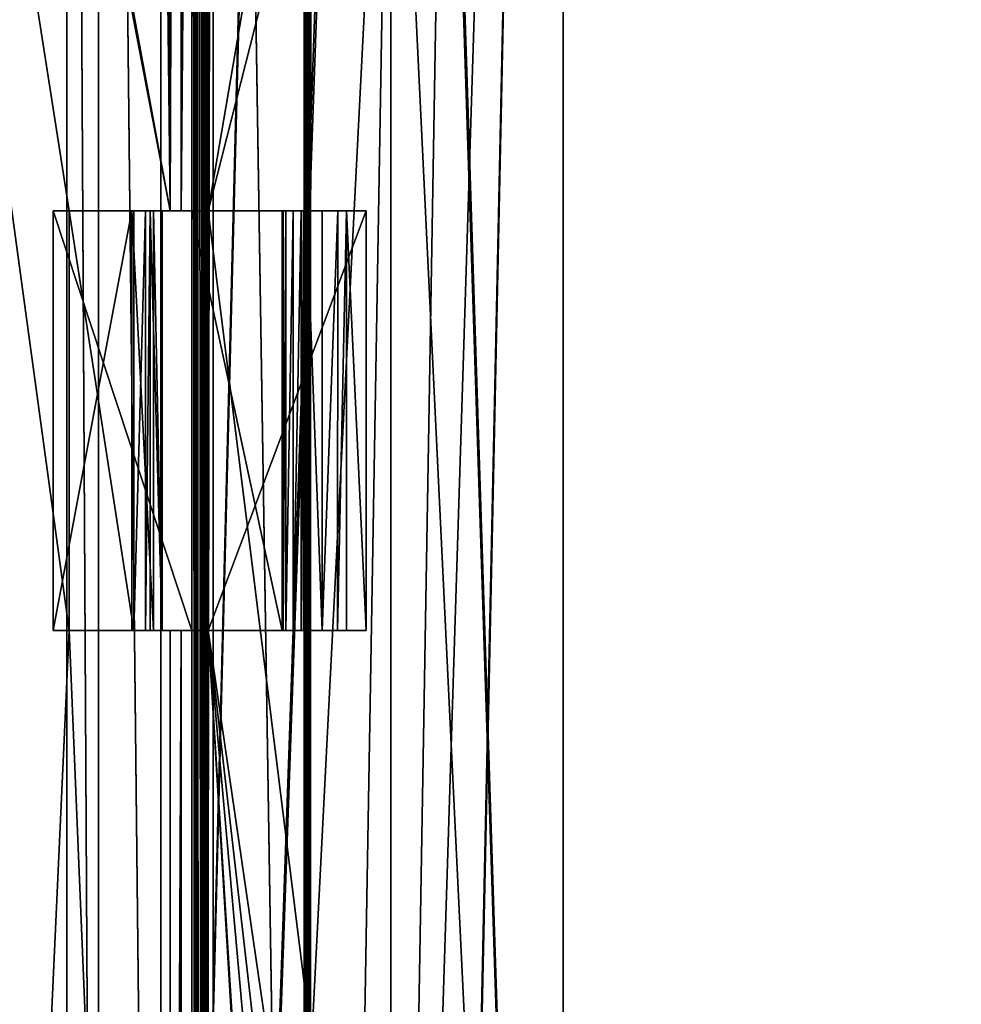
# Model space of a CAD drawing. Units: millimetres. Extents: x -500 to 500, y -460 to 10.
# Drawn here: x -455 to -410, y -324 to -277 of the extents above; entities that cross this region are included whole.
import ezdxf

# ---------------------------------------------------------------- set-up
doc = ezdxf.new("R2010")
doc.units = ezdxf.units.MM
doc.header["$LTSCALE"] = 52.148148
for name, color, linetype in [('273', 7, 'CONTINUOUS'), ('280', 7, 'CONTINUOUS'), ('283', 7, 'CONTINUOUS'), ('288', 7, 'CONTINUOUS'), ('289', 7, 'CONTINUOUS'), ('290', 7, 'CONTINUOUS'), ('293', 7, 'CONTINUOUS'), ('294', 7, 'CONTINUOUS'), ('298', 7, 'CONTINUOUS'), ('301', 7, 'CONTINUOUS'), ('302', 7, 'CONTINUOUS'), ('304', 7, 'CONTINUOUS'), ('305', 7, 'CONTINUOUS'), ('306', 7, 'CONTINUOUS'), ('307', 7, 'CONTINUOUS'), ('308', 7, 'CONTINUOUS'), ('309', 7, 'CONTINUOUS'), ('310', 7, 'CONTINUOUS'), ('311', 7, 'CONTINUOUS'), ('312', 7, 'CONTINUOUS'), ('313', 7, 'CONTINUOUS'), ('315', 7, 'CONTINUOUS'), ('317', 7, 'CONTINUOUS'), ('323', 7, 'CONTINUOUS'), ('325', 7, 'CONTINUOUS'), ('328', 7, 'CONTINUOUS'), ('331', 7, 'CONTINUOUS'), ('333', 7, 'CONTINUOUS'), ('337', 7, 'CONTINUOUS'), ('345', 7, 'CONTINUOUS'), ('347', 7, 'CONTINUOUS'), ('352', 7, 'CONTINUOUS'), ('353', 7, 'CONTINUOUS'), ('358', 7, 'CONTINUOUS'), ('360', 7, 'CONTINUOUS'), ('488', 7, 'CONTINUOUS'), ('494', 7, 'CONTINUOUS'), ('675', 7, 'CONTINUOUS'), ('678', 7, 'CONTINUOUS'), ('681', 7, 'CONTINUOUS'), ('732', 7, 'CONTINUOUS'), ('739', 7, 'CONTINUOUS'), ('742', 7, 'CONTINUOUS'), ('747', 7, 'CONTINUOUS'), ('748', 7, 'CONTINUOUS'), ('749', 7, 'CONTINUOUS'), ('752', 7, 'CONTINUOUS'), ('753', 7, 'CONTINUOUS'), ('757', 7, 'CONTINUOUS'), ('760', 7, 'CONTINUOUS'), ('761', 7, 'CONTINUOUS'), ('763', 7, 'CONTINUOUS'), ('764', 7, 'CONTINUOUS'), ('765', 7, 'CONTINUOUS'), ('766', 7, 'CONTINUOUS'), ('767', 7, 'CONTINUOUS'), ('768', 7, 'CONTINUOUS'), ('769', 7, 'CONTINUOUS'), ('770', 7, 'CONTINUOUS'), ('771', 7, 'CONTINUOUS'), ('772', 7, 'CONTINUOUS'), ('774', 7, 'CONTINUOUS'), ('776', 7, 'CONTINUOUS'), ('782', 7, 'CONTINUOUS'), ('784', 7, 'CONTINUOUS'), ('787', 7, 'CONTINUOUS'), ('790', 7, 'CONTINUOUS'), ('792', 7, 'CONTINUOUS'), ('804', 7, 'CONTINUOUS'), ('806', 7, 'CONTINUOUS'), ('811', 7, 'CONTINUOUS'), ('812', 7, 'CONTINUOUS'), ('817', 7, 'CONTINUOUS'), ('819', 7, 'CONTINUOUS')]:
    doc.layers.add(name, color=color, linetype=linetype)

msp = doc.modelspace()

# ---------------------------------------------------------------- linework, layer by layer
at = {"layer": '273', "linetype": 'Continuous'}
for points in [[(-452.926, -422, -568.456), (-451.424, -422, -572.462), (-452.926, -148.1, -568.456), (-452.926, -422, -568.456)], [(-452.926, -148.1, -568.456), (-451.424, -422, -572.462), (-451.424, -148.1, -572.462), (-452.926, -148.1, -568.456)], [(-448.449, -422, -575.536), (-448.449, -148.1, -575.536), (-451.424, -148.1, -572.462), (-448.449, -422, -575.536)], [(-451.424, -422, -572.462), (-448.449, -422, -575.536), (-451.424, -148.1, -572.462), (-451.424, -422, -572.462)]]:
    msp.add_3dface(points, dxfattribs=at)
at = {"layer": '280', "linetype": 'Continuous'}
for points in [[(-452.926, -422, -568.456), (-452.926, -148.1, -568.456), (-461.336, -422, -514.132), (-452.926, -422, -568.456)], [(-452.926, -148.1, -568.456), (-461.336, -148.1, -514.132), (-461.336, -422, -514.132), (-452.926, -148.1, -568.456)]]:
    msp.add_3dface(points, dxfattribs=at)
at = {"layer": '283', "linetype": 'Continuous'}
for points in [[(-448.449, -148.1, -575.536), (-448.449, -422, -575.536), (-441.431, -148.1, -580.302), (-448.449, -148.1, -575.536)], [(-441.431, -148.1, -580.302), (-448.449, -422, -575.536), (-441.441, -422, -580.296), (-441.431, -148.1, -580.302)]]:
    msp.add_3dface(points, dxfattribs=at)
at = {"layer": '288', "linetype": 'Continuous'}
for points in [[(-448, -131.5, -578.65), (-448, -131.5, -596.45), (-448, -286, -596.45), (-448, -131.5, -578.65)], [(-448, -286, -578.65), (-448, -131.5, -578.65), (-448, -286, -596.45), (-448, -286, -578.65)]]:
    msp.add_3dface(points, dxfattribs=at)
at = {"layer": '289', "linetype": 'Continuous'}
for points in [[(-445.954, -148.1, -580.447), (-441.628, -148.1, -580.849), (-441.628, -422, -580.849), (-445.954, -148.1, -580.447)], [(-445.954, -422, -580.447), (-445.954, -148.1, -580.447), (-441.628, -422, -580.849), (-445.954, -422, -580.447)]]:
    msp.add_3dface(points, dxfattribs=at)
at = {"layer": '290', "linetype": 'Continuous'}
for points in [[(-446.977, -148, -592.85), (-446.977, -422, -592.85), (-446.977, -131.5, -596.64), (-446.977, -148, -592.85)], [(-446.977, -422, -592.85), (-446.977, -422, -596.64), (-446.977, -131.5, -596.64), (-446.977, -422, -592.85)]]:
    msp.add_3dface(points, dxfattribs=at)
at = {"layer": '293', "linetype": 'Continuous'}
for points in [[(-446.2, -286, -598.25), (-446.2, -306, -598.25), (-438.674, -286, -598.251), (-446.2, -286, -598.25)], [(-438.674, -286, -598.251), (-446.2, -306, -598.25), (-438.674, -306, -598.251), (-438.674, -286, -598.251)]]:
    msp.add_3dface(points, dxfattribs=at)
at = {"layer": '294', "linetype": 'Continuous'}
for points in [[(-446.977, -131.5, -596.64), (-446.977, -422, -596.64), (-446.694, -422, -597.079), (-446.977, -131.5, -596.64)], [(-446.977, -131.5, -596.64), (-446.694, -422, -597.079), (-446.693, -131.5, -597.079), (-446.977, -131.5, -596.64)], [(-446.694, -422, -597.079), (-446.2, -422, -597.25), (-446.693, -131.5, -597.079), (-446.694, -422, -597.079)], [(-446.693, -131.5, -597.079), (-446.2, -422, -597.25), (-446.5, -142.1, -597.192), (-446.693, -131.5, -597.079)], [(-446.5, -142.1, -597.192), (-446.2, -422, -597.25), (-446.353, -142.1, -597.235), (-446.5, -142.1, -597.192)], [(-446.2, -422, -597.25), (-446.2, -142.1, -597.25), (-446.353, -142.1, -597.235), (-446.2, -422, -597.25)]]:
    msp.add_3dface(points, dxfattribs=at)
at = {"layer": '298', "linetype": 'Continuous'}
for points in [[(-446.977, -306, -600.95), (-446.977, -306, -603.804), (-446.977, -286, -603.804), (-446.977, -306, -600.95)], [(-446.977, -286, -600.95), (-446.977, -306, -600.95), (-446.977, -286, -603.804), (-446.977, -286, -600.95)]]:
    msp.add_3dface(points, dxfattribs=at)
at = {"layer": '301', "linetype": 'Continuous'}
for points in [[(-449.728, -286, -581.619), (-449.728, -306, -581.619), (-452.807, -286, -578.65), (-449.728, -286, -581.619)], [(-452.807, -286, -578.65), (-449.728, -306, -581.619), (-452.807, -306, -578.65), (-452.807, -286, -578.65)]]:
    msp.add_3dface(points, dxfattribs=at)
at = {"layer": '302', "linetype": 'Continuous'}
for points in [[(-449.728, -306, -581.619), (-449.728, -286, -581.619), (-449.174, -286, -582.405), (-449.728, -306, -581.619)], [(-449.728, -306, -581.619), (-449.174, -286, -582.405), (-449.174, -306, -582.405), (-449.728, -306, -581.619)], [(-448.956, -286, -583.341), (-448.956, -306, -583.341), (-449.174, -306, -582.405), (-448.956, -286, -583.341)], [(-449.174, -286, -582.405), (-448.956, -286, -583.341), (-449.174, -306, -582.405), (-449.174, -286, -582.405)]]:
    msp.add_3dface(points, dxfattribs=at)
at = {"layer": '304', "linetype": 'Continuous'}
for points in [[(-448.956, -306, -583.341), (-448.956, -286, -583.341), (-448.377, -306, -599.929), (-448.956, -306, -583.341)], [(-448.377, -306, -599.929), (-448.956, -286, -583.341), (-448.377, -286, -599.929), (-448.377, -306, -599.929)]]:
    msp.add_3dface(points, dxfattribs=at)
at = {"layer": '305', "linetype": 'Continuous'}
for points in [[(-449.825, -286, -601.428), (-449.825, -306, -601.428), (-448.798, -306, -600.971), (-449.825, -286, -601.428)], [(-448.798, -286, -600.971), (-449.825, -286, -601.428), (-448.798, -306, -600.971), (-448.798, -286, -600.971)], [(-448.377, -306, -599.929), (-448.377, -286, -599.929), (-448.798, -286, -600.971), (-448.377, -306, -599.929)], [(-448.377, -306, -599.929), (-448.798, -286, -600.971), (-448.798, -306, -600.971), (-448.377, -306, -599.929)]]:
    msp.add_3dface(points, dxfattribs=at)
at = {"layer": '306', "linetype": 'Continuous'}
for points in [[(-449.825, -306, -601.428), (-449.825, -286, -601.428), (-453.581, -306, -601.56), (-449.825, -306, -601.428)], [(-453.581, -306, -601.56), (-449.825, -286, -601.428), (-453.581, -286, -601.56), (-453.581, -306, -601.56)]]:
    msp.add_3dface(points, dxfattribs=at)
at = {"layer": '307', "linetype": 'Continuous'}
for points in [[(-453.581, -306, -601.56), (-453.581, -286, -601.56), (-453.581, -306, -603.342), (-453.581, -306, -601.56)], [(-453.581, -306, -603.342), (-453.581, -286, -601.56), (-453.581, -286, -603.342), (-453.581, -306, -603.342)]]:
    msp.add_3dface(points, dxfattribs=at)
at = {"layer": '308', "linetype": 'Continuous'}
for points in [[(-440.774, -306, -602.944), (-441.514, -306, -602.944), (-441.514, -286, -602.944), (-440.774, -306, -602.944)], [(-440.774, -286, -602.944), (-440.774, -306, -602.944), (-441.514, -286, -602.944), (-440.774, -286, -602.944)]]:
    msp.add_3dface(points, dxfattribs=at)
at = {"layer": '309', "linetype": 'Continuous'}
for points in [[(-446.977, -286, -603.804), (-446.977, -306, -603.804), (-453.581, -286, -603.342), (-446.977, -286, -603.804)], [(-446.977, -306, -603.804), (-453.581, -306, -603.342), (-453.581, -286, -603.342), (-446.977, -306, -603.804)]]:
    msp.add_3dface(points, dxfattribs=at)
at = {"layer": '310', "linetype": 'Continuous'}
for points in [[(-446.977, -306, -600.95), (-446.977, -286, -600.95), (-442.675, -306, -600.95), (-446.977, -306, -600.95)], [(-442.675, -306, -600.95), (-446.977, -286, -600.95), (-442.675, -286, -600.95), (-442.675, -306, -600.95)]]:
    msp.add_3dface(points, dxfattribs=at)
at = {"layer": '311', "linetype": 'Continuous'}
for points in [[(-442.504, -286, -601.554), (-442.145, -286, -602.208), (-442.504, -306, -601.554), (-442.504, -286, -601.554)], [(-442.504, -306, -601.554), (-442.145, -286, -602.208), (-442.141, -306, -602.215), (-442.504, -306, -601.554)], [(-442.145, -286, -602.208), (-441.761, -286, -602.811), (-442.141, -306, -602.215), (-442.145, -286, -602.208)], [(-441.761, -286, -602.811), (-441.761, -306, -602.811), (-442.141, -306, -602.215), (-441.761, -286, -602.811)]]:
    msp.add_3dface(points, dxfattribs=at)
at = {"layer": '312', "linetype": 'Continuous'}
for points in [[(-441.761, -306, -602.811), (-441.761, -286, -602.811), (-441.653, -286, -602.914), (-441.761, -306, -602.811)], [(-441.761, -306, -602.811), (-441.653, -286, -602.914), (-441.652, -306, -602.916), (-441.761, -306, -602.811)], [(-441.653, -286, -602.914), (-441.514, -286, -602.944), (-441.652, -306, -602.916), (-441.653, -286, -602.914)], [(-441.514, -286, -602.944), (-441.514, -306, -602.944), (-441.652, -306, -602.916), (-441.514, -286, -602.944)]]:
    msp.add_3dface(points, dxfattribs=at)
at = {"layer": '313', "linetype": 'Continuous'}
for points in [[(-440.774, -306, -602.944), (-440.774, -286, -602.944), (-440.028, -286, -602.685), (-440.774, -306, -602.944)], [(-440.774, -306, -602.944), (-440.028, -286, -602.685), (-440.029, -306, -602.686), (-440.774, -306, -602.944)], [(-439.61, -286, -602.027), (-439.61, -306, -602.027), (-440.029, -306, -602.686), (-439.61, -286, -602.027)], [(-440.028, -286, -602.685), (-439.61, -286, -602.027), (-440.029, -306, -602.686), (-440.028, -286, -602.685)]]:
    msp.add_3dface(points, dxfattribs=at)
at = {"layer": '315', "linetype": 'Continuous'}
for points in [[(-449.825, -286, -601.428), (-446.977, -286, -603.804), (-453.581, -286, -601.56), (-449.825, -286, -601.428)], [(-453.581, -286, -601.56), (-446.977, -286, -603.804), (-453.581, -286, -603.342), (-453.581, -286, -601.56)], [(-448, -286, -578.65), (-449.728, -286, -581.619), (-452.807, -286, -578.65), (-448, -286, -578.65)], [(-446.977, -286, -603.804), (-449.825, -286, -601.428), (-448.798, -286, -600.971), (-446.977, -286, -603.804)], [(-449.728, -286, -581.619), (-448, -286, -578.65), (-449.174, -286, -582.405), (-449.728, -286, -581.619)], [(-448, -286, -578.65), (-448.956, -286, -583.341), (-449.174, -286, -582.405), (-448, -286, -578.65)], [(-448, -286, -578.65), (-448, -286, -596.45), (-448.956, -286, -583.341), (-448, -286, -578.65)], [(-448.956, -286, -583.341), (-448, -286, -596.45), (-448.377, -286, -599.929), (-448.956, -286, -583.341)], [(-446.977, -286, -600.95), (-446.977, -286, -603.804), (-448.798, -286, -600.971), (-446.977, -286, -600.95)], [(-448.377, -286, -599.929), (-446.977, -286, -600.95), (-448.798, -286, -600.971), (-448.377, -286, -599.929)], [(-448.377, -286, -599.929), (-448, -286, -596.45), (-447.482, -286, -597.713), (-448.377, -286, -599.929)], [(-448.377, -286, -599.929), (-446.2, -286, -598.25), (-442.675, -286, -600.95), (-448.377, -286, -599.929)], [(-446.2, -286, -598.25), (-448.377, -286, -599.929), (-447.482, -286, -597.713), (-446.2, -286, -598.25)], [(-446.977, -286, -600.95), (-448.377, -286, -599.929), (-442.675, -286, -600.95), (-446.977, -286, -600.95)], [(-446.2, -286, -598.25), (-438.674, -286, -598.251), (-439.61, -286, -602.027), (-446.2, -286, -598.25)], [(-442.675, -286, -600.95), (-446.2, -286, -598.25), (-439.61, -286, -602.027), (-442.675, -286, -600.95)], [(-442.675, -286, -600.95), (-439.61, -286, -602.027), (-442.624, -286, -601.249), (-442.675, -286, -600.95)], [(-439.61, -286, -602.027), (-442.504, -286, -601.554), (-442.624, -286, -601.249), (-439.61, -286, -602.027)], [(-442.145, -286, -602.208), (-442.504, -286, -601.554), (-439.61, -286, -602.027), (-442.145, -286, -602.208)], [(-441.761, -286, -602.811), (-442.145, -286, -602.208), (-440.028, -286, -602.685), (-441.761, -286, -602.811)], [(-442.145, -286, -602.208), (-439.61, -286, -602.027), (-440.028, -286, -602.685), (-442.145, -286, -602.208)], [(-441.761, -286, -602.811), (-440.774, -286, -602.944), (-441.653, -286, -602.914), (-441.761, -286, -602.811)], [(-440.774, -286, -602.944), (-441.761, -286, -602.811), (-440.028, -286, -602.685), (-440.774, -286, -602.944)], [(-440.774, -286, -602.944), (-441.514, -286, -602.944), (-441.653, -286, -602.914), (-440.774, -286, -602.944)]]:
    msp.add_3dface(points, dxfattribs=at)
at = {"layer": '317', "linetype": 'Continuous'}
for points in [[(-446.977, -306, -603.804), (-446.977, -306, -600.95), (-453.581, -306, -603.342), (-446.977, -306, -603.804)], [(-446.977, -306, -600.95), (-449.825, -306, -601.428), (-453.581, -306, -603.342), (-446.977, -306, -600.95)], [(-449.825, -306, -601.428), (-453.581, -306, -601.56), (-453.581, -306, -603.342), (-449.825, -306, -601.428)], [(-452.807, -306, -578.65), (-449.728, -306, -581.619), (-448, -306, -578.65), (-452.807, -306, -578.65)], [(-449.825, -306, -601.428), (-446.977, -306, -600.95), (-448.798, -306, -600.971), (-449.825, -306, -601.428)], [(-449.728, -306, -581.619), (-449.174, -306, -582.405), (-448, -306, -578.65), (-449.728, -306, -581.619)], [(-449.174, -306, -582.405), (-448.956, -306, -583.341), (-448, -306, -578.65), (-449.174, -306, -582.405)], [(-448.956, -306, -583.341), (-448.377, -306, -599.929), (-448, -306, -596.45), (-448.956, -306, -583.341)], [(-448.956, -306, -583.341), (-448, -306, -596.45), (-448, -306, -578.65), (-448.956, -306, -583.341)], [(-446.977, -306, -600.95), (-448.377, -306, -599.929), (-448.798, -306, -600.971), (-446.977, -306, -600.95)], [(-438.674, -306, -598.251), (-446.2, -306, -598.25), (-448.377, -306, -599.929), (-438.674, -306, -598.251)], [(-448.377, -306, -599.929), (-446.2, -306, -598.25), (-447.482, -306, -597.713), (-448.377, -306, -599.929)], [(-446.977, -306, -600.95), (-438.674, -306, -598.251), (-448.377, -306, -599.929), (-446.977, -306, -600.95)], [(-448, -306, -596.45), (-448.377, -306, -599.929), (-447.482, -306, -597.713), (-448, -306, -596.45)], [(-438.674, -306, -598.251), (-446.977, -306, -600.95), (-442.675, -306, -600.95), (-438.674, -306, -598.251)], [(-438.674, -306, -598.251), (-442.675, -306, -600.95), (-442.625, -306, -601.247), (-438.674, -306, -598.251)], [(-442.504, -306, -601.554), (-438.674, -306, -598.251), (-442.625, -306, -601.247), (-442.504, -306, -601.554)], [(-438.674, -306, -598.251), (-442.504, -306, -601.554), (-439.61, -306, -602.027), (-438.674, -306, -598.251)], [(-442.504, -306, -601.554), (-442.141, -306, -602.215), (-439.61, -306, -602.027), (-442.504, -306, -601.554)], [(-442.141, -306, -602.215), (-441.761, -306, -602.811), (-440.029, -306, -602.686), (-442.141, -306, -602.215)], [(-439.61, -306, -602.027), (-442.141, -306, -602.215), (-440.029, -306, -602.686), (-439.61, -306, -602.027)], [(-441.761, -306, -602.811), (-441.652, -306, -602.916), (-440.029, -306, -602.686), (-441.761, -306, -602.811)], [(-441.652, -306, -602.916), (-441.514, -306, -602.944), (-440.029, -306, -602.686), (-441.652, -306, -602.916)], [(-441.514, -306, -602.944), (-440.774, -306, -602.944), (-440.029, -306, -602.686), (-441.514, -306, -602.944)]]:
    msp.add_3dface(points, dxfattribs=at)
at = {"layer": '323', "linetype": 'Continuous'}
for points in [[(-438.674, -286, -598.251), (-438.674, -306, -598.251), (-439.61, -286, -602.027), (-438.674, -286, -598.251)], [(-438.674, -306, -598.251), (-439.61, -306, -602.027), (-439.61, -286, -602.027), (-438.674, -306, -598.251)]]:
    msp.add_3dface(points, dxfattribs=at)
at = {"layer": '325', "linetype": 'Continuous'}
for points in [[(-442.675, -306, -600.95), (-442.675, -286, -600.95), (-442.624, -286, -601.249), (-442.675, -306, -600.95)], [(-442.675, -306, -600.95), (-442.624, -286, -601.249), (-442.625, -306, -601.247), (-442.675, -306, -600.95)], [(-442.504, -286, -601.554), (-442.504, -306, -601.554), (-442.625, -306, -601.247), (-442.504, -286, -601.554)], [(-442.624, -286, -601.249), (-442.504, -286, -601.554), (-442.625, -306, -601.247), (-442.624, -286, -601.249)]]:
    msp.add_3dface(points, dxfattribs=at)
at = {"layer": '328', "linetype": 'Continuous'}
for points in [[(-429.3, -142.1, -597.65), (-429.3, -142.1, -597.25), (-429.3, -422, -597.25), (-429.3, -142.1, -597.65)], [(-429.3, -151.6, -597.65), (-429.3, -142.1, -597.65), (-429.3, -422, -597.25), (-429.3, -151.6, -597.65)], [(-429.3, -151.6, -598.25), (-429.3, -151.6, -597.65), (-429.3, -422, -597.25), (-429.3, -151.6, -598.25)], [(-429.3, -422, -598.25), (-429.3, -151.6, -598.25), (-429.3, -422, -597.25), (-429.3, -422, -598.25)]]:
    msp.add_3dface(points, dxfattribs=at)
at = {"layer": '331', "linetype": 'Continuous'}
for points in [[(-448, -286, -596.45), (-448, -131.5, -596.45), (-447.472, -131.5, -597.723), (-448, -286, -596.45)], [(-447.482, -286, -597.713), (-448, -286, -596.45), (-447.472, -131.5, -597.723), (-447.482, -286, -597.713)], [(-446.2, -286, -598.25), (-447.482, -286, -597.713), (-446.2, -131.5, -598.25), (-446.2, -286, -598.25)], [(-446.2, -131.5, -598.25), (-447.482, -286, -597.713), (-447.472, -131.5, -597.723), (-446.2, -131.5, -598.25)], [(-448, -306, -596.45), (-447.482, -306, -597.713), (-448, -422, -596.45), (-448, -306, -596.45)], [(-448, -422, -596.45), (-447.482, -306, -597.713), (-447.473, -422, -597.723), (-448, -422, -596.45)], [(-447.482, -306, -597.713), (-446.2, -306, -598.25), (-447.473, -422, -597.723), (-447.482, -306, -597.713)], [(-447.473, -422, -597.723), (-446.2, -306, -598.25), (-446.2, -422, -598.25), (-447.473, -422, -597.723)]]:
    msp.add_3dface(points, dxfattribs=at)
at = {"layer": '333', "linetype": 'Continuous'}
for points in [[(-446.5, -422, -592.85), (-446.5, -148, -592.85), (-446.5, -422, -580.945), (-446.5, -422, -592.85)], [(-446.5, -422, -580.945), (-446.5, -148, -592.85), (-446.5, -148.1, -581.25), (-446.5, -422, -580.945)], [(-446.5, -148.1, -580.945), (-446.5, -422, -580.945), (-446.5, -148.1, -581.25), (-446.5, -148.1, -580.945)]]:
    msp.add_3dface(points, dxfattribs=at)
at = {"layer": '337', "linetype": 'Continuous'}
for points in [[(-446.2, -142.1, -597.25), (-446.2, -422, -597.25), (-440.095, -247.295, -597.25), (-446.2, -142.1, -597.25)], [(-437.5, -402.8, -597.25), (-429.3, -142.1, -597.25), (-434.905, -250.305, -597.25), (-437.5, -402.8, -597.25)], [(-429.3, -142.1, -597.25), (-437.5, -402.8, -597.25), (-434.893, -404.315, -597.25), (-429.3, -142.1, -597.25)], [(-429.3, -422, -597.25), (-429.3, -142.1, -597.25), (-434.905, -407.305, -597.25), (-429.3, -422, -597.25)], [(-434.905, -407.305, -597.25), (-429.3, -142.1, -597.25), (-434.893, -404.315, -597.25), (-434.905, -407.305, -597.25)], [(-446.2, -422, -597.25), (-440.107, -250.285, -597.25), (-440.095, -247.295, -597.25), (-446.2, -422, -597.25)], [(-446.2, -422, -597.25), (-437.5, -251.8, -597.25), (-440.107, -250.285, -597.25), (-446.2, -422, -597.25)], [(-437.5, -251.8, -597.25), (-437.5, -402.8, -597.25), (-434.905, -250.305, -597.25), (-437.5, -251.8, -597.25)], [(-446.2, -422, -597.25), (-440.095, -404.295, -597.25), (-437.5, -251.8, -597.25), (-446.2, -422, -597.25)], [(-440.095, -404.295, -597.25), (-437.5, -402.8, -597.25), (-437.5, -251.8, -597.25), (-440.095, -404.295, -597.25)]]:
    msp.add_3dface(points, dxfattribs=at)
at = {"layer": '345', "linetype": 'Continuous'}
for points in [[(-448, -377, -589.6), (-448, -387, -589.6), (-448, -306, -578.65), (-448, -377, -589.6)], [(-448, -306, -578.65), (-448, -387, -589.6), (-448, -422, -578.65), (-448, -306, -578.65)], [(-448, -377, -589.6), (-448, -306, -578.65), (-448, -377, -590.6), (-448, -377, -589.6)], [(-448, -306, -578.65), (-448, -306, -596.45), (-448, -377, -590.6), (-448, -306, -578.65)], [(-448, -377, -590.6), (-448, -306, -596.45), (-448, -422, -596.45), (-448, -377, -590.6)]]:
    msp.add_3dface(points, dxfattribs=at)
at = {"layer": '347', "linetype": 'Continuous'}
for points in [[(-446.5, -422, -580.945), (-446.5, -148.1, -580.945), (-446.337, -148.1, -580.576), (-446.5, -422, -580.945)], [(-446.337, -422, -580.576), (-446.5, -422, -580.945), (-446.337, -148.1, -580.576), (-446.337, -422, -580.576)], [(-445.954, -148.1, -580.447), (-445.954, -422, -580.447), (-446.337, -422, -580.576), (-445.954, -148.1, -580.447)], [(-445.954, -148.1, -580.447), (-446.337, -422, -580.576), (-446.337, -148.1, -580.576), (-445.954, -148.1, -580.447)]]:
    msp.add_3dface(points, dxfattribs=at)
at = {"layer": '352', "linetype": 'Continuous'}
for points in [[(-440.095, -250.305, -598.25), (-446.2, -286, -598.25), (-446.2, -131.5, -598.25), (-440.095, -250.305, -598.25)], [(-429.3, -151.6, -598.25), (-429.3, -422, -598.25), (-434.905, -247.295, -598.25), (-429.3, -151.6, -598.25)], [(-429.3, -422, -598.25), (-434.893, -250.285, -598.25), (-434.905, -247.295, -598.25), (-429.3, -422, -598.25)], [(-446.2, -286, -598.25), (-440.095, -250.305, -598.25), (-437.5, -251.8, -598.25), (-446.2, -286, -598.25)], [(-429.3, -422, -598.25), (-437.5, -251.8, -598.25), (-434.893, -250.285, -598.25), (-429.3, -422, -598.25)], [(-446.2, -286, -598.25), (-437.5, -251.8, -598.25), (-429.3, -422, -598.25), (-446.2, -286, -598.25)], [(-446.2, -306, -598.25), (-446.2, -286, -598.25), (-429.3, -422, -598.25), (-446.2, -306, -598.25)], [(-437.5, -402.8, -598.25), (-440.107, -404.315, -598.25), (-446.2, -306, -598.25), (-437.5, -402.8, -598.25)], [(-437.5, -402.8, -598.25), (-446.2, -306, -598.25), (-434.905, -404.295, -598.25), (-437.5, -402.8, -598.25)], [(-440.107, -404.315, -598.25), (-440.095, -407.305, -598.25), (-446.2, -306, -598.25), (-440.107, -404.315, -598.25)], [(-446.2, -306, -598.25), (-440.095, -407.305, -598.25), (-446.2, -422, -598.25), (-446.2, -306, -598.25)], [(-446.2, -306, -598.25), (-429.3, -422, -598.25), (-434.905, -404.295, -598.25), (-446.2, -306, -598.25)]]:
    msp.add_3dface(points, dxfattribs=at)
at = {"layer": '353', "linetype": 'Continuous'}
for points in [[(-446.977, -148, -592.85), (-446.5, -148, -592.85), (-446.5, -422, -592.85), (-446.977, -148, -592.85)], [(-446.977, -422, -592.85), (-446.977, -148, -592.85), (-446.5, -422, -592.85), (-446.977, -422, -592.85)]]:
    msp.add_3dface(points, dxfattribs=at)
at = {"layer": '358', "linetype": 'Continuous'}
for points in [[(-441.628, -422, -580.849), (-441.628, -148.1, -580.849), (-441.318, -148.1, -580.651), (-441.628, -422, -580.849)], [(-441.628, -422, -580.849), (-441.318, -148.1, -580.651), (-441.318, -422, -580.651), (-441.628, -422, -580.849)], [(-441.431, -148.1, -580.302), (-441.441, -422, -580.296), (-441.318, -422, -580.651), (-441.431, -148.1, -580.302)], [(-441.318, -148.1, -580.651), (-441.431, -148.1, -580.302), (-441.318, -422, -580.651), (-441.318, -148.1, -580.651)]]:
    msp.add_3dface(points, dxfattribs=at)
at = {"layer": '360', "linetype": 'Continuous'}
for points in [[(-448, -131.5, -578.65), (-448, -286, -578.65), (-449.7, -131.5, -578.65), (-448, -131.5, -578.65)], [(-448, -286, -578.65), (-449.7, -132.784, -578.65), (-449.7, -131.5, -578.65), (-448, -286, -578.65)], [(-449.7, -132.784, -578.65), (-448, -286, -578.65), (-475.9, -134.88, -578.65), (-449.7, -132.784, -578.65)], [(-475.9, -134.88, -578.65), (-448, -286, -578.65), (-474.4, -148, -578.65), (-475.9, -134.88, -578.65)], [(-448, -286, -578.65), (-452.807, -286, -578.65), (-474.4, -148, -578.65), (-448, -286, -578.65)], [(-452.807, -306, -578.65), (-456.802, -392.7, -578.65), (-474.4, -148, -578.65), (-452.807, -306, -578.65)], [(-452.807, -286, -578.65), (-452.807, -306, -578.65), (-474.4, -148, -578.65), (-452.807, -286, -578.65)], [(-456.802, -392.7, -578.65), (-452.807, -306, -578.65), (-448, -422, -578.65), (-456.802, -392.7, -578.65)], [(-452.807, -306, -578.65), (-448, -306, -578.65), (-448, -422, -578.65), (-452.807, -306, -578.65)]]:
    msp.add_3dface(points, dxfattribs=at)
at = {"layer": '488', "color": 9, "linetype": 'Continuous', "true_color": 0xabd4cd}
for points in [[(484, -80, -630), (-484, -419, -630), (-484, -80, -630), (484, -80, -630)], [(484, -80, -630), (484, -419, -630), (-484, -419, -630), (484, -80, -630)]]:
    msp.add_3dface(points, dxfattribs=at)
at = {"layer": '494', "color": 9, "linetype": 'Continuous', "true_color": 0xabd4cd}
for points in [[(-484, -419, -614), (484, -419, -614), (-484, -80, -614), (-484, -419, -614)], [(484, -419, -614), (484, -80, -614), (-484, -80, -614), (484, -419, -614)]]:
    msp.add_3dface(points, dxfattribs=at)
at = {"layer": '675', "linetype": 'Continuous'}
for points in [[(-122.5, -138, -281.6), (-429.3, -422, -281.6), (-120, -130, -281.6), (-122.5, -138, -281.6)], [(-120, -130, -281.6), (-429.3, -422, -281.6), (-429.3, -131.5, -281.6), (-120, -130, -281.6)], [(-122.5, -298, -281.6), (-429.3, -422, -281.6), (-122.5, -138, -281.6), (-122.5, -298, -281.6)], [(-121.036, -301.536, -281.6), (-429.3, -422, -281.6), (-122.5, -298, -281.6), (-121.036, -301.536, -281.6)], [(-117.5, -303, -281.6), (-429.3, -422, -281.6), (-121.036, -301.536, -281.6), (-117.5, -303, -281.6)], [(-102.5, -312, -281.6), (-429.3, -422, -281.6), (-102.5, -303, -281.6), (-102.5, -312, -281.6)], [(-102.5, -303, -281.6), (-429.3, -422, -281.6), (-117.5, -303, -281.6), (-102.5, -303, -281.6)], [(-98.692, -321.192, -281.6), (-429.3, -422, -281.6), (-102.5, -312, -281.6), (-98.692, -321.192, -281.6)], [(-89.5, -325, -281.6), (-429.3, -422, -281.6), (-98.692, -321.192, -281.6), (-89.5, -325, -281.6)]]:
    msp.add_3dface(points, dxfattribs=at)
at = {"layer": '678', "linetype": 'Continuous'}
for points in [[(-441.5, -146, -265.6), (-441.5, -148, -265.6), (-100.106, -322.606, -265.6), (-441.5, -146, -265.6)], [(-104.5, -146, -265.6), (-441.5, -146, -265.6), (-104.5, -312, -265.6), (-104.5, -146, -265.6)], [(-104.5, -312, -265.6), (-441.5, -146, -265.6), (-100.106, -322.606, -265.6), (-104.5, -312, -265.6)], [(-441.5, -148, -265.6), (-446.5, -148, -265.6), (-100.106, -322.606, -265.6), (-441.5, -148, -265.6)], [(-446.5, -148, -265.6), (-446.5, -422, -265.6), (-100.106, -322.606, -265.6), (-446.5, -148, -265.6)], [(-100.106, -322.606, -265.6), (-446.5, -422, -265.6), (-89.5, -327, -265.6), (-100.106, -322.606, -265.6)]]:
    msp.add_3dface(points, dxfattribs=at)
at = {"layer": '681', "linetype": 'Continuous'}
for points in [[(-446.5, -422, -281.542), (-446.5, -148, -277.2), (-446.5, -146, -281.542), (-446.5, -422, -281.542)], [(-446.5, -148, -277.2), (-446.5, -422, -281.542), (-446.5, -422, -277.2), (-446.5, -148, -277.2)]]:
    msp.add_3dface(points, dxfattribs=at)
at = {"layer": '732', "linetype": 'Continuous'}
for points in [[(-451.424, -148, -256.812), (-452.926, -148, -252.806), (-451.424, -422, -256.812), (-451.424, -148, -256.812)], [(-451.424, -422, -256.812), (-452.926, -148, -252.806), (-452.926, -422, -252.806), (-451.424, -422, -256.812)], [(-448.449, -148, -259.886), (-451.424, -148, -256.812), (-448.449, -422, -259.886), (-448.449, -148, -259.886)], [(-448.449, -422, -259.886), (-451.424, -148, -256.812), (-451.424, -422, -256.812), (-448.449, -422, -259.886)]]:
    msp.add_3dface(points, dxfattribs=at)
at = {"layer": '739', "linetype": 'Continuous'}
for points in [[(-452.926, -148, -252.806), (-461.336, -148, -198.482), (-461.336, -422, -198.482), (-452.926, -148, -252.806)], [(-452.926, -422, -252.806), (-452.926, -148, -252.806), (-461.336, -422, -198.482), (-452.926, -422, -252.806)]]:
    msp.add_3dface(points, dxfattribs=at)
at = {"layer": '742', "linetype": 'Continuous'}
for points in [[(-441.5, -148, -264.605), (-448.449, -148, -259.886), (-448.449, -422, -259.886), (-441.5, -148, -264.605)], [(-441.5, -148, -264.605), (-448.449, -422, -259.886), (-441.441, -148, -264.646), (-441.5, -148, -264.605)], [(-441.441, -148, -264.646), (-448.449, -422, -259.886), (-441.431, -422, -264.652), (-441.441, -148, -264.646)]]:
    msp.add_3dface(points, dxfattribs=at)
at = {"layer": '747', "linetype": 'Continuous'}
for points in [[(-448, -286, -280.8), (-448, -147, -263.582), (-448, -131.5, -263), (-448, -286, -280.8)], [(-448, -131.5, -280.8), (-448, -286, -280.8), (-448, -131.5, -263), (-448, -131.5, -280.8)], [(-448, -148, -263.582), (-448, -147, -263.582), (-448, -286, -280.8), (-448, -148, -263.582)], [(-448, -148, -263), (-448, -148, -263.582), (-448, -286, -280.8), (-448, -148, -263)], [(-448, -286, -263), (-448, -148, -263), (-448, -286, -280.8), (-448, -286, -263)]]:
    msp.add_3dface(points, dxfattribs=at)
at = {"layer": '748', "linetype": 'Continuous'}
for points in [[(-445.954, -148, -264.797), (-441.628, -148, -265.199), (-441.628, -422, -265.199), (-445.954, -148, -264.797)], [(-445.954, -148, -264.797), (-441.628, -422, -265.199), (-445.954, -422, -264.797), (-445.954, -148, -264.797)]]:
    msp.add_3dface(points, dxfattribs=at)
at = {"layer": '749', "linetype": 'Continuous'}
for points in [[(-446.977, -148, -277.2), (-446.977, -422, -277.2), (-446.977, -131.5, -280.99), (-446.977, -148, -277.2)], [(-446.977, -422, -277.2), (-446.977, -422, -280.99), (-446.977, -131.5, -280.99), (-446.977, -422, -277.2)]]:
    msp.add_3dface(points, dxfattribs=at)
at = {"layer": '752', "linetype": 'Continuous'}
for points in [[(-446.2, -286, -282.6), (-446.2, -306, -282.6), (-438.674, -286, -282.601), (-446.2, -286, -282.6)], [(-438.674, -286, -282.601), (-446.2, -306, -282.6), (-438.674, -306, -282.601), (-438.674, -286, -282.601)]]:
    msp.add_3dface(points, dxfattribs=at)
at = {"layer": '753', "linetype": 'Continuous'}
for points in [[(-446.977, -131.5, -280.99), (-446.977, -422, -280.99), (-446.805, -422, -281.324), (-446.977, -131.5, -280.99)], [(-446.977, -131.5, -280.99), (-446.805, -422, -281.324), (-446.693, -131.5, -281.429), (-446.977, -131.5, -280.99)], [(-446.805, -422, -281.324), (-446.5, -422, -281.542), (-446.693, -131.5, -281.429), (-446.805, -422, -281.324)], [(-446.693, -131.5, -281.429), (-446.5, -422, -281.542), (-446.5, -146, -281.542), (-446.693, -131.5, -281.429)]]:
    msp.add_3dface(points, dxfattribs=at)
at = {"layer": '757', "linetype": 'Continuous'}
for points in [[(-446.977, -306, -285.3), (-446.977, -306, -288.154), (-446.977, -286, -288.154), (-446.977, -306, -285.3)], [(-446.977, -286, -285.3), (-446.977, -306, -285.3), (-446.977, -286, -288.154), (-446.977, -286, -285.3)]]:
    msp.add_3dface(points, dxfattribs=at)
at = {"layer": '760', "linetype": 'Continuous'}
for points in [[(-449.728, -286, -265.969), (-449.728, -306, -265.969), (-452.807, -286, -263), (-449.728, -286, -265.969)], [(-452.807, -286, -263), (-449.728, -306, -265.969), (-452.807, -306, -263), (-452.807, -286, -263)]]:
    msp.add_3dface(points, dxfattribs=at)
at = {"layer": '761', "linetype": 'Continuous'}
for points in [[(-449.728, -306, -265.969), (-449.728, -286, -265.969), (-449.174, -286, -266.755), (-449.728, -306, -265.969)], [(-449.728, -306, -265.969), (-449.174, -286, -266.755), (-449.174, -306, -266.755), (-449.728, -306, -265.969)], [(-448.956, -286, -267.691), (-448.956, -306, -267.691), (-449.174, -306, -266.755), (-448.956, -286, -267.691)], [(-449.174, -286, -266.755), (-448.956, -286, -267.691), (-449.174, -306, -266.755), (-449.174, -286, -266.755)]]:
    msp.add_3dface(points, dxfattribs=at)
at = {"layer": '763', "linetype": 'Continuous'}
for points in [[(-448.956, -306, -267.691), (-448.956, -286, -267.691), (-448.377, -306, -284.279), (-448.956, -306, -267.691)], [(-448.377, -306, -284.279), (-448.956, -286, -267.691), (-448.377, -286, -284.279), (-448.377, -306, -284.279)]]:
    msp.add_3dface(points, dxfattribs=at)
at = {"layer": '764', "linetype": 'Continuous'}
for points in [[(-449.825, -286, -285.778), (-449.825, -306, -285.778), (-448.798, -306, -285.321), (-449.825, -286, -285.778)], [(-448.798, -286, -285.321), (-449.825, -286, -285.778), (-448.798, -306, -285.321), (-448.798, -286, -285.321)], [(-448.377, -306, -284.279), (-448.377, -286, -284.279), (-448.798, -286, -285.321), (-448.377, -306, -284.279)], [(-448.377, -306, -284.279), (-448.798, -286, -285.321), (-448.798, -306, -285.321), (-448.377, -306, -284.279)]]:
    msp.add_3dface(points, dxfattribs=at)
at = {"layer": '765', "linetype": 'Continuous'}
for points in [[(-449.825, -306, -285.778), (-449.825, -286, -285.778), (-453.581, -306, -285.91), (-449.825, -306, -285.778)], [(-453.581, -306, -285.91), (-449.825, -286, -285.778), (-453.581, -286, -285.91), (-453.581, -306, -285.91)]]:
    msp.add_3dface(points, dxfattribs=at)
at = {"layer": '766', "linetype": 'Continuous'}
for points in [[(-453.581, -306, -285.91), (-453.581, -286, -285.91), (-453.581, -306, -287.692), (-453.581, -306, -285.91)], [(-453.581, -306, -287.692), (-453.581, -286, -285.91), (-453.581, -286, -287.692), (-453.581, -306, -287.692)]]:
    msp.add_3dface(points, dxfattribs=at)
at = {"layer": '767', "linetype": 'Continuous'}
for points in [[(-440.774, -306, -287.294), (-441.514, -306, -287.294), (-441.514, -286, -287.294), (-440.774, -306, -287.294)], [(-440.774, -286, -287.294), (-440.774, -306, -287.294), (-441.514, -286, -287.294), (-440.774, -286, -287.294)]]:
    msp.add_3dface(points, dxfattribs=at)
at = {"layer": '768', "linetype": 'Continuous'}
for points in [[(-446.977, -286, -288.154), (-446.977, -306, -288.154), (-453.581, -286, -287.692), (-446.977, -286, -288.154)], [(-446.977, -306, -288.154), (-453.581, -306, -287.692), (-453.581, -286, -287.692), (-446.977, -306, -288.154)]]:
    msp.add_3dface(points, dxfattribs=at)
at = {"layer": '769', "linetype": 'Continuous'}
for points in [[(-446.977, -306, -285.3), (-446.977, -286, -285.3), (-442.675, -306, -285.3), (-446.977, -306, -285.3)], [(-442.675, -306, -285.3), (-446.977, -286, -285.3), (-442.675, -286, -285.3), (-442.675, -306, -285.3)]]:
    msp.add_3dface(points, dxfattribs=at)
at = {"layer": '770', "linetype": 'Continuous'}
for points in [[(-442.504, -286, -285.904), (-442.145, -286, -286.558), (-442.504, -306, -285.904), (-442.504, -286, -285.904)], [(-442.504, -306, -285.904), (-442.145, -286, -286.558), (-442.141, -306, -286.565), (-442.504, -306, -285.904)], [(-442.145, -286, -286.558), (-441.761, -286, -287.161), (-442.141, -306, -286.565), (-442.145, -286, -286.558)], [(-441.761, -286, -287.161), (-441.761, -306, -287.161), (-442.141, -306, -286.565), (-441.761, -286, -287.161)]]:
    msp.add_3dface(points, dxfattribs=at)
at = {"layer": '771', "linetype": 'Continuous'}
for points in [[(-441.761, -306, -287.161), (-441.761, -286, -287.161), (-441.653, -286, -287.264), (-441.761, -306, -287.161)], [(-441.761, -306, -287.161), (-441.653, -286, -287.264), (-441.652, -306, -287.266), (-441.761, -306, -287.161)], [(-441.653, -286, -287.264), (-441.514, -286, -287.294), (-441.652, -306, -287.266), (-441.653, -286, -287.264)], [(-441.514, -286, -287.294), (-441.514, -306, -287.294), (-441.652, -306, -287.266), (-441.514, -286, -287.294)]]:
    msp.add_3dface(points, dxfattribs=at)
at = {"layer": '772', "linetype": 'Continuous'}
for points in [[(-440.774, -306, -287.294), (-440.774, -286, -287.294), (-440.028, -286, -287.035), (-440.774, -306, -287.294)], [(-440.774, -306, -287.294), (-440.028, -286, -287.035), (-440.029, -306, -287.036), (-440.774, -306, -287.294)], [(-439.61, -286, -286.377), (-439.61, -306, -286.377), (-440.029, -306, -287.036), (-439.61, -286, -286.377)], [(-440.028, -286, -287.035), (-439.61, -286, -286.377), (-440.029, -306, -287.036), (-440.028, -286, -287.035)]]:
    msp.add_3dface(points, dxfattribs=at)
at = {"layer": '774', "linetype": 'Continuous'}
for points in [[(-449.825, -286, -285.778), (-446.977, -286, -288.154), (-453.581, -286, -285.91), (-449.825, -286, -285.778)], [(-453.581, -286, -285.91), (-446.977, -286, -288.154), (-453.581, -286, -287.692), (-453.581, -286, -285.91)], [(-448, -286, -263), (-449.728, -286, -265.969), (-452.807, -286, -263), (-448, -286, -263)], [(-446.977, -286, -288.154), (-449.825, -286, -285.778), (-448.798, -286, -285.321), (-446.977, -286, -288.154)], [(-449.728, -286, -265.969), (-448, -286, -263), (-449.174, -286, -266.755), (-449.728, -286, -265.969)], [(-448, -286, -263), (-448.956, -286, -267.691), (-449.174, -286, -266.755), (-448, -286, -263)], [(-448, -286, -263), (-448, -286, -280.8), (-448.956, -286, -267.691), (-448, -286, -263)], [(-448.956, -286, -267.691), (-448, -286, -280.8), (-448.377, -286, -284.279), (-448.956, -286, -267.691)], [(-446.977, -286, -285.3), (-446.977, -286, -288.154), (-448.798, -286, -285.321), (-446.977, -286, -285.3)], [(-448.377, -286, -284.279), (-446.977, -286, -285.3), (-448.798, -286, -285.321), (-448.377, -286, -284.279)], [(-448.377, -286, -284.279), (-448, -286, -280.8), (-447.482, -286, -282.063), (-448.377, -286, -284.279)], [(-448.377, -286, -284.279), (-446.2, -286, -282.6), (-442.675, -286, -285.3), (-448.377, -286, -284.279)], [(-446.2, -286, -282.6), (-448.377, -286, -284.279), (-447.482, -286, -282.063), (-446.2, -286, -282.6)], [(-446.977, -286, -285.3), (-448.377, -286, -284.279), (-442.675, -286, -285.3), (-446.977, -286, -285.3)], [(-446.2, -286, -282.6), (-438.674, -286, -282.601), (-439.61, -286, -286.377), (-446.2, -286, -282.6)], [(-442.675, -286, -285.3), (-446.2, -286, -282.6), (-439.61, -286, -286.377), (-442.675, -286, -285.3)], [(-442.675, -286, -285.3), (-439.61, -286, -286.377), (-442.624, -286, -285.599), (-442.675, -286, -285.3)], [(-439.61, -286, -286.377), (-442.504, -286, -285.904), (-442.624, -286, -285.599), (-439.61, -286, -286.377)], [(-442.145, -286, -286.558), (-442.504, -286, -285.904), (-439.61, -286, -286.377), (-442.145, -286, -286.558)], [(-441.761, -286, -287.161), (-442.145, -286, -286.558), (-440.028, -286, -287.035), (-441.761, -286, -287.161)], [(-442.145, -286, -286.558), (-439.61, -286, -286.377), (-440.028, -286, -287.035), (-442.145, -286, -286.558)], [(-441.761, -286, -287.161), (-440.774, -286, -287.294), (-441.653, -286, -287.264), (-441.761, -286, -287.161)], [(-440.774, -286, -287.294), (-441.761, -286, -287.161), (-440.028, -286, -287.035), (-440.774, -286, -287.294)], [(-440.774, -286, -287.294), (-441.514, -286, -287.294), (-441.653, -286, -287.264), (-440.774, -286, -287.294)]]:
    msp.add_3dface(points, dxfattribs=at)
at = {"layer": '776', "linetype": 'Continuous'}
for points in [[(-446.977, -306, -288.154), (-446.977, -306, -285.3), (-453.581, -306, -287.692), (-446.977, -306, -288.154)], [(-446.977, -306, -285.3), (-449.825, -306, -285.778), (-453.581, -306, -287.692), (-446.977, -306, -285.3)], [(-449.825, -306, -285.778), (-453.581, -306, -285.91), (-453.581, -306, -287.692), (-449.825, -306, -285.778)], [(-452.807, -306, -263), (-449.728, -306, -265.969), (-448, -306, -263), (-452.807, -306, -263)], [(-449.825, -306, -285.778), (-446.977, -306, -285.3), (-448.798, -306, -285.321), (-449.825, -306, -285.778)], [(-449.728, -306, -265.969), (-449.174, -306, -266.755), (-448, -306, -263), (-449.728, -306, -265.969)], [(-449.174, -306, -266.755), (-448.956, -306, -267.691), (-448, -306, -263), (-449.174, -306, -266.755)], [(-448.956, -306, -267.691), (-448.377, -306, -284.279), (-448, -306, -280.8), (-448.956, -306, -267.691)], [(-448.956, -306, -267.691), (-448, -306, -280.8), (-448, -306, -263), (-448.956, -306, -267.691)], [(-446.977, -306, -285.3), (-448.377, -306, -284.279), (-448.798, -306, -285.321), (-446.977, -306, -285.3)], [(-438.674, -306, -282.601), (-446.2, -306, -282.6), (-448.377, -306, -284.279), (-438.674, -306, -282.601)], [(-448.377, -306, -284.279), (-446.2, -306, -282.6), (-447.482, -306, -282.063), (-448.377, -306, -284.279)], [(-446.977, -306, -285.3), (-438.674, -306, -282.601), (-448.377, -306, -284.279), (-446.977, -306, -285.3)], [(-448, -306, -280.8), (-448.377, -306, -284.279), (-447.482, -306, -282.063), (-448, -306, -280.8)], [(-438.674, -306, -282.601), (-446.977, -306, -285.3), (-442.675, -306, -285.3), (-438.674, -306, -282.601)], [(-438.674, -306, -282.601), (-442.675, -306, -285.3), (-442.625, -306, -285.597), (-438.674, -306, -282.601)], [(-442.504, -306, -285.904), (-438.674, -306, -282.601), (-442.625, -306, -285.597), (-442.504, -306, -285.904)], [(-438.674, -306, -282.601), (-442.504, -306, -285.904), (-439.61, -306, -286.377), (-438.674, -306, -282.601)], [(-442.504, -306, -285.904), (-442.141, -306, -286.565), (-439.61, -306, -286.377), (-442.504, -306, -285.904)], [(-442.141, -306, -286.565), (-441.761, -306, -287.161), (-440.029, -306, -287.036), (-442.141, -306, -286.565)], [(-439.61, -306, -286.377), (-442.141, -306, -286.565), (-440.029, -306, -287.036), (-439.61, -306, -286.377)], [(-441.761, -306, -287.161), (-441.652, -306, -287.266), (-440.029, -306, -287.036), (-441.761, -306, -287.161)], [(-441.652, -306, -287.266), (-441.514, -306, -287.294), (-440.029, -306, -287.036), (-441.652, -306, -287.266)], [(-441.514, -306, -287.294), (-440.774, -306, -287.294), (-440.029, -306, -287.036), (-441.514, -306, -287.294)]]:
    msp.add_3dface(points, dxfattribs=at)
at = {"layer": '782', "linetype": 'Continuous'}
for points in [[(-438.674, -286, -282.601), (-438.674, -306, -282.601), (-439.61, -286, -286.377), (-438.674, -286, -282.601)], [(-438.674, -306, -282.601), (-439.61, -306, -286.377), (-439.61, -286, -286.377), (-438.674, -306, -282.601)]]:
    msp.add_3dface(points, dxfattribs=at)
at = {"layer": '784', "linetype": 'Continuous'}
for points in [[(-442.675, -306, -285.3), (-442.675, -286, -285.3), (-442.624, -286, -285.599), (-442.675, -306, -285.3)], [(-442.675, -306, -285.3), (-442.624, -286, -285.599), (-442.625, -306, -285.597), (-442.675, -306, -285.3)], [(-442.504, -286, -285.904), (-442.504, -306, -285.904), (-442.625, -306, -285.597), (-442.504, -286, -285.904)], [(-442.624, -286, -285.599), (-442.504, -286, -285.904), (-442.625, -306, -285.597), (-442.624, -286, -285.599)]]:
    msp.add_3dface(points, dxfattribs=at)
at = {"layer": '787', "linetype": 'Continuous'}
for points in [[(-429.3, -131.5, -281.6), (-429.3, -422, -281.6), (-429.3, -131.5, -282.6), (-429.3, -131.5, -281.6)], [(-429.3, -422, -281.6), (-429.3, -422, -282.6), (-429.3, -131.5, -282.6), (-429.3, -422, -281.6)]]:
    msp.add_3dface(points, dxfattribs=at)
at = {"layer": '790', "linetype": 'Continuous'}
for points in [[(-448, -286, -280.8), (-448, -131.5, -280.8), (-447.472, -131.5, -282.073), (-448, -286, -280.8)], [(-447.482, -286, -282.063), (-448, -286, -280.8), (-447.472, -131.5, -282.073), (-447.482, -286, -282.063)], [(-446.2, -286, -282.6), (-447.482, -286, -282.063), (-446.2, -131.5, -282.6), (-446.2, -286, -282.6)], [(-446.2, -131.5, -282.6), (-447.482, -286, -282.063), (-447.472, -131.5, -282.073), (-446.2, -131.5, -282.6)], [(-448, -306, -280.8), (-447.482, -306, -282.063), (-448, -422, -280.8), (-448, -306, -280.8)], [(-448, -422, -280.8), (-447.482, -306, -282.063), (-447.473, -422, -282.073), (-448, -422, -280.8)], [(-447.482, -306, -282.063), (-446.2, -306, -282.6), (-447.473, -422, -282.073), (-447.482, -306, -282.063)], [(-447.473, -422, -282.073), (-446.2, -306, -282.6), (-446.2, -422, -282.6), (-447.473, -422, -282.073)]]:
    msp.add_3dface(points, dxfattribs=at)
at = {"layer": '792', "linetype": 'Continuous'}
for points in [[(-446.5, -148, -265.6), (-446.5, -148, -265.295), (-446.5, -422, -265.295), (-446.5, -148, -265.6)], [(-446.5, -422, -265.6), (-446.5, -148, -265.6), (-446.5, -422, -265.295), (-446.5, -422, -265.6)]]:
    msp.add_3dface(points, dxfattribs=at)
at = {"layer": '804', "linetype": 'Continuous'}
for points in [[(-448, -377, -273.95), (-448, -387, -273.95), (-448, -306, -263), (-448, -377, -273.95)], [(-448, -306, -263), (-448, -387, -273.95), (-448, -422, -263), (-448, -306, -263)], [(-448, -377, -273.95), (-448, -306, -263), (-448, -377, -274.95), (-448, -377, -273.95)], [(-448, -306, -263), (-448, -306, -280.8), (-448, -377, -274.95), (-448, -306, -263)], [(-448, -377, -274.95), (-448, -306, -280.8), (-448, -422, -280.8), (-448, -377, -274.95)]]:
    msp.add_3dface(points, dxfattribs=at)
at = {"layer": '806', "linetype": 'Continuous'}
for points in [[(-446.5, -148, -265.295), (-446.337, -148, -264.926), (-446.5, -422, -265.295), (-446.5, -148, -265.295)], [(-446.5, -422, -265.295), (-446.337, -148, -264.926), (-446.337, -422, -264.926), (-446.5, -422, -265.295)], [(-446.337, -148, -264.926), (-445.954, -148, -264.797), (-446.337, -422, -264.926), (-446.337, -148, -264.926)], [(-445.954, -148, -264.797), (-445.954, -422, -264.797), (-446.337, -422, -264.926), (-445.954, -148, -264.797)]]:
    msp.add_3dface(points, dxfattribs=at)
at = {"layer": '811', "linetype": 'Continuous'}
for points in [[(-440.095, -250.305, -282.6), (-446.2, -286, -282.6), (-446.2, -131.5, -282.6), (-440.095, -250.305, -282.6)], [(-429.3, -131.5, -282.6), (-429.3, -422, -282.6), (-434.905, -247.295, -282.6), (-429.3, -131.5, -282.6)], [(-429.3, -422, -282.6), (-434.893, -250.285, -282.6), (-434.905, -247.295, -282.6), (-429.3, -422, -282.6)], [(-446.2, -286, -282.6), (-440.095, -250.305, -282.6), (-437.5, -251.8, -282.6), (-446.2, -286, -282.6)], [(-429.3, -422, -282.6), (-437.5, -251.8, -282.6), (-434.893, -250.285, -282.6), (-429.3, -422, -282.6)], [(-446.2, -286, -282.6), (-437.5, -251.8, -282.6), (-429.3, -422, -282.6), (-446.2, -286, -282.6)], [(-446.2, -306, -282.6), (-446.2, -286, -282.6), (-429.3, -422, -282.6), (-446.2, -306, -282.6)], [(-437.5, -402.8, -282.6), (-440.107, -404.315, -282.6), (-446.2, -306, -282.6), (-437.5, -402.8, -282.6)], [(-437.5, -402.8, -282.6), (-446.2, -306, -282.6), (-434.905, -404.295, -282.6), (-437.5, -402.8, -282.6)], [(-440.107, -404.315, -282.6), (-440.095, -407.305, -282.6), (-446.2, -306, -282.6), (-440.107, -404.315, -282.6)], [(-446.2, -306, -282.6), (-440.095, -407.305, -282.6), (-446.2, -422, -282.6), (-446.2, -306, -282.6)], [(-446.2, -306, -282.6), (-429.3, -422, -282.6), (-434.905, -404.295, -282.6), (-446.2, -306, -282.6)]]:
    msp.add_3dface(points, dxfattribs=at)
at = {"layer": '812', "linetype": 'Continuous'}
for points in [[(-446.977, -148, -277.2), (-446.5, -148, -277.2), (-446.5, -422, -277.2), (-446.977, -148, -277.2)], [(-446.977, -422, -277.2), (-446.977, -148, -277.2), (-446.5, -422, -277.2), (-446.977, -422, -277.2)]]:
    msp.add_3dface(points, dxfattribs=at)
at = {"layer": '817', "linetype": 'Continuous'}
for points in [[(-441.562, -148, -265.198), (-441.5, -148, -265.183), (-441.628, -422, -265.199), (-441.562, -148, -265.198)], [(-441.5, -148, -265.183), (-441.357, -148, -265.076), (-441.628, -422, -265.199), (-441.5, -148, -265.183)], [(-441.628, -148, -265.199), (-441.562, -148, -265.198), (-441.628, -422, -265.199), (-441.628, -148, -265.199)], [(-441.628, -422, -265.199), (-441.357, -148, -265.076), (-441.318, -422, -265.001), (-441.628, -422, -265.199)], [(-441.441, -148, -264.646), (-441.431, -422, -264.652), (-441.318, -422, -265.001), (-441.441, -148, -264.646)], [(-441.335, -148, -264.76), (-441.441, -148, -264.646), (-441.318, -422, -265.001), (-441.335, -148, -264.76)], [(-441.357, -148, -265.076), (-441.3, -148, -264.9), (-441.318, -422, -265.001), (-441.357, -148, -265.076)], [(-441.3, -148, -264.9), (-441.335, -148, -264.76), (-441.318, -422, -265.001), (-441.3, -148, -264.9)]]:
    msp.add_3dface(points, dxfattribs=at)
at = {"layer": '819', "linetype": 'Continuous'}
for points in [[(-448.856, -148, -263), (-448, -286, -263), (-474.4, -148, -263), (-448.856, -148, -263)], [(-448, -286, -263), (-452.807, -286, -263), (-474.4, -148, -263), (-448, -286, -263)], [(-452.807, -306, -263), (-456.802, -392.7, -263), (-474.4, -148, -263), (-452.807, -306, -263)], [(-452.807, -286, -263), (-452.807, -306, -263), (-474.4, -148, -263), (-452.807, -286, -263)], [(-448.856, -148, -263), (-448, -148, -263), (-448, -286, -263), (-448.856, -148, -263)], [(-456.802, -392.7, -263), (-452.807, -306, -263), (-448, -422, -263), (-456.802, -392.7, -263)], [(-452.807, -306, -263), (-448, -306, -263), (-448, -422, -263), (-452.807, -306, -263)]]:
    msp.add_3dface(points, dxfattribs=at)

doc.saveas('drawing.dxf')
